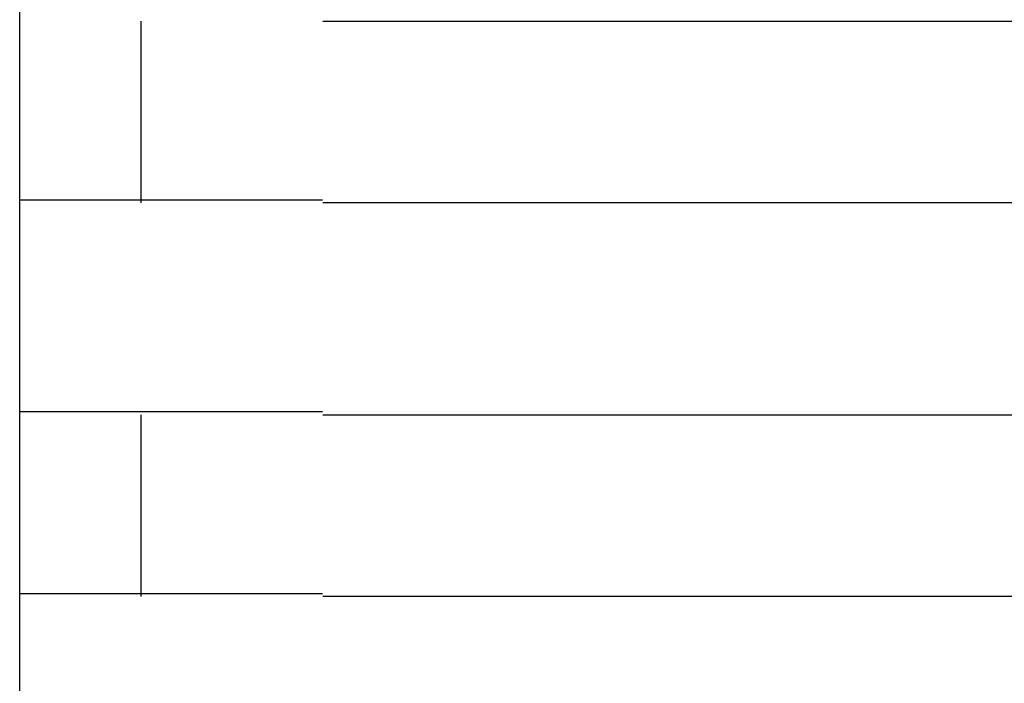
# Model space of a CAD drawing. Extents: x 543 to 20719, y 167 to 14052.
# Drawn here: x 1491 to 1508, y 13039 to 13050 of the extents above; entities that cross this region are included whole.
import ezdxf

# ---------------------------------------------------------------- set-up
doc = ezdxf.new("R2010")
doc.units = 0
doc.header["$LTSCALE"] = 50
doc.header["$MEASUREMENT"] = 0
doc.layers.add('鼻隠し前コーナー樹脂', color=4, linetype='CONTINUOUS')

msp = doc.modelspace()

# ---------------------------------------------------------------- linework, layer by layer
at = {"layer": '鼻隠し前コーナー樹脂', "linetype": 'Continuous'}
for p, q in [((1491.495, 13049.852), (1491.495, 13053.352)), ((1491.495, 13048.352), (1491.495, 13049.852)), ((1493.495, 13046.852), (1493.495, 13049.852)), ((1496.495, 13049.852), (1516.495, 13049.852)), ((1491.495, 13046.852), (1491.495, 13048.352)), ((1491.495, 13043.352), (1491.495, 13046.852)), ((1516.495, 13046.852), (1496.495, 13046.852)), ((1491.495, 13041.852), (1491.495, 13043.352)), ((1493.495, 13040.352), (1493.495, 13043.352)), ((1496.495, 13043.352), (1516.495, 13043.352)), ((1491.495, 13040.352), (1491.495, 13041.852)), ((1491.495, 13036.852), (1491.495, 13040.352)), ((1516.495, 13040.352), (1496.495, 13040.352))]:
    msp.add_line(p, q, dxfattribs=at)
at = {"layer": '鼻隠し前コーナー樹脂'}
for points in [[(1491.49, 13046.9, 0), (1491.5, 13046.9, 0), (1491.5, 13046.9, 0), (1491.5, 13046.9, 0), (1491.5, 13046.9, 0), (1491.5, 13046.9, 0), (1491.5, 13046.9, 0), (1491.5, 13046.9, 0), (1491.5, 13046.9, 0), (1491.5, 13046.9, 0), (1491.51, 13046.9, 0), (1491.51, 13046.9, 0), (1491.51, 13046.9, 0), (1491.51, 13046.9, 0), (1491.51, 13046.9, 0), (1491.51, 13046.9, 0), (1491.51, 13046.9, 0), (1491.51, 13046.9, 0), (1491.52, 13046.9, 0), (1491.52, 13046.9, 0), (1491.52, 13046.9, 0), (1491.52, 13046.9, 0), (1491.52, 13046.9, 0), (1491.52, 13046.9, 0), (1491.53, 13046.9, 0), (1491.53, 13046.9, 0), (1491.53, 13046.9, 0), (1491.53, 13046.9, 0), (1491.53, 13046.9, 0), (1491.53, 13046.9, 0), (1491.54, 13046.9, 0), (1491.54, 13046.9, 0), (1491.54, 13046.9, 0), (1491.54, 13046.9, 0), (1491.55, 13046.9, 0), (1491.55, 13046.9, 0), (1491.55, 13046.9, 0), (1491.55, 13046.9, 0), (1491.56, 13046.9, 0), (1491.56, 13046.9, 0), (1491.56, 13046.9, 0), (1491.57, 13046.9, 0), (1491.57, 13046.9, 0), (1491.57, 13046.9, 0), (1491.58, 13046.9, 0), (1491.58, 13046.9, 0), (1491.58, 13046.9, 0), (1491.59, 13046.9, 0), (1491.59, 13046.9, 0), (1491.59, 13046.9, 0), (1491.6, 13046.9, 0), (1491.6, 13046.9, 0), (1491.61, 13046.9, 0), (1491.61, 13046.9, 0), (1491.62, 13046.9, 0), (1491.62, 13046.9, 0), (1491.62, 13046.9, 0), (1491.63, 13046.9, 0), (1491.63, 13046.9, 0), (1491.64, 13046.9, 0), (1491.64, 13046.9, 0), (1491.65, 13046.9, 0), (1491.65, 13046.9, 0), (1491.66, 13046.9, 0), (1491.66, 13046.9, 0), (1491.67, 13046.9, 0), (1491.68, 13046.9, 0), (1491.68, 13046.9, 0), (1491.69, 13046.9, 0), (1491.69, 13046.9, 0), (1491.7, 13046.9, 0), (1491.7, 13046.9, 0), (1491.71, 13046.9, 0), (1491.72, 13046.9, 0), (1491.72, 13046.9, 0), (1491.73, 13046.9, 0), (1491.74, 13046.9, 0), (1491.74, 13046.9, 0), (1491.75, 13046.9, 0), (1491.75, 13046.9, 0), (1491.76, 13046.9, 0), (1491.77, 13046.9, 0), (1491.77, 13046.9, 0), (1491.78, 13046.9, 0), (1491.79, 13046.9, 0), (1491.8, 13046.9, 0), (1491.8, 13046.9, 0), (1491.81, 13046.9, 0), (1491.82, 13046.9, 0), (1491.82, 13046.9, 0), (1491.83, 13046.9, 0), (1491.84, 13046.9, 0), (1491.85, 13046.9, 0), (1491.85, 13046.9, 0), (1491.86, 13046.9, 0), (1491.87, 13046.9, 0), (1491.88, 13046.9, 0), (1491.89, 13046.9, 0), (1491.89, 13046.9, 0), (1491.9, 13046.9, 0), (1491.91, 13046.9, 0), (1491.92, 13046.9, 0), (1491.93, 13046.9, 0), (1491.93, 13046.9, 0), (1491.94, 13046.9, 0), (1491.95, 13046.9, 0), (1491.96, 13046.9, 0), (1491.97, 13046.9, 0), (1491.98, 13046.9, 0), (1491.99, 13046.9, 0), (1492, 13046.9, 0), (1492, 13046.9, 0), (1492.01, 13046.9, 0), (1492.02, 13046.9, 0), (1492.03, 13046.9, 0), (1492.04, 13046.9, 0), (1492.05, 13046.9, 0), (1492.06, 13046.9, 0), (1492.07, 13046.9, 0), (1492.08, 13046.9, 0), (1492.09, 13046.9, 0), (1492.1, 13046.9, 0), (1492.11, 13046.9, 0), (1492.12, 13046.9, 0), (1492.13, 13046.9, 0), (1492.14, 13046.9, 0), (1492.15, 13046.9, 0), (1492.16, 13046.9, 0), (1492.17, 13046.9, 0), (1492.18, 13046.9, 0), (1492.19, 13046.9, 0), (1492.2, 13046.9, 0), (1492.21, 13046.9, 0), (1492.22, 13046.9, 0), (1492.23, 13046.9, 0), (1492.24, 13046.9, 0), (1492.25, 13046.9, 0), (1492.26, 13046.9, 0), (1492.27, 13046.9, 0), (1492.29, 13046.9, 0), (1492.3, 13046.9, 0), (1492.31, 13046.9, 0), (1492.32, 13046.9, 0), (1492.33, 13046.9, 0), (1492.34, 13046.9, 0), (1492.35, 13046.9, 0), (1492.36, 13046.9, 0), (1492.38, 13046.9, 0), (1492.39, 13046.9, 0), (1492.4, 13046.9, 0), (1492.41, 13046.9, 0), (1492.42, 13046.9, 0), (1492.43, 13046.9, 0), (1492.45, 13046.9, 0), (1492.46, 13046.9, 0), (1492.47, 13046.9, 0), (1492.48, 13046.9, 0), (1492.5, 13046.9, 0), (1492.51, 13046.9, 0), (1492.52, 13046.9, 0), (1492.53, 13046.9, 0), (1492.54, 13046.9, 0), (1492.56, 13046.9, 0), (1492.57, 13046.9, 0), (1492.58, 13046.9, 0), (1492.6, 13046.9, 0), (1492.61, 13046.9, 0), (1492.62, 13046.9, 0), (1492.63, 13046.9, 0), (1492.65, 13046.9, 0), (1492.66, 13046.9, 0), (1492.67, 13046.9, 0), (1492.69, 13046.9, 0), (1492.7, 13046.9, 0), (1492.71, 13046.9, 0), (1492.73, 13046.9, 0), (1492.74, 13046.9, 0), (1492.75, 13046.9, 0), (1492.77, 13046.9, 0), (1492.78, 13046.9, 0), (1492.8, 13046.9, 0), (1492.81, 13046.9, 0), (1492.82, 13046.9, 0), (1492.84, 13046.9, 0), (1492.85, 13046.9, 0), (1492.87, 13046.9, 0), (1492.88, 13046.9, 0), (1492.89, 13046.9, 0), (1492.91, 13046.9, 0), (1492.92, 13046.9, 0), (1492.94, 13046.9, 0), (1492.95, 13046.9, 0), (1492.97, 13046.9, 0), (1492.98, 13046.9, 0), (1492.99, 13046.9, 0), (1493.01, 13046.9, 0), (1493.02, 13046.9, 0), (1493.04, 13046.9, 0), (1493.05, 13046.9, 0), (1493.07, 13046.9, 0), (1493.08, 13046.9, 0), (1493.1, 13046.9, 0), (1493.11, 13046.9, 0), (1493.13, 13046.9, 0), (1493.14, 13046.9, 0), (1493.16, 13046.9, 0), (1493.17, 13046.9, 0), (1493.19, 13046.9, 0), (1493.21, 13046.9, 0), (1493.22, 13046.9, 0), (1493.24, 13046.9, 0), (1493.25, 13046.9, 0), (1493.27, 13046.9, 0), (1493.28, 13046.9, 0), (1493.3, 13046.9, 0), (1493.32, 13046.9, 0), (1493.33, 13046.9, 0), (1493.35, 13046.9, 0), (1493.36, 13046.9, 0), (1493.38, 13046.9, 0), (1493.39, 13046.9, 0), (1493.41, 13046.9, 0), (1493.43, 13046.9, 0), (1493.44, 13046.9, 0), (1493.46, 13046.9, 0), (1493.48, 13046.9, 0), (1493.49, 13046.9, 0), (1493.51, 13046.9, 0), (1493.53, 13046.9, 0), (1493.54, 13046.9, 0), (1493.56, 13046.9, 0), (1493.57, 13046.9, 0), (1493.59, 13046.9, 0), (1493.61, 13046.9, 0), (1493.62, 13046.9, 0), (1493.64, 13046.9, 0), (1493.66, 13046.9, 0), (1493.68, 13046.9, 0), (1493.69, 13046.9, 0), (1493.71, 13046.9, 0), (1493.73, 13046.9, 0), (1493.74, 13046.9, 0), (1493.76, 13046.9, 0), (1493.78, 13046.9, 0), (1493.8, 13046.9, 0), (1493.81, 13046.9, 0), (1493.83, 13046.9, 0), (1493.85, 13046.9, 0), (1493.86, 13046.9, 0), (1493.88, 13046.9, 0), (1493.9, 13046.9, 0), (1493.92, 13046.9, 0), (1493.93, 13046.9, 0), (1493.95, 13046.9, 0), (1493.97, 13046.9, 0), (1493.99, 13046.9, 0), (1494.01, 13046.9, 0), (1494.02, 13046.9, 0), (1494.04, 13046.9, 0), (1494.06, 13046.9, 0), (1494.08, 13046.9, 0), (1494.09, 13046.9, 0), (1494.11, 13046.9, 0), (1494.13, 13046.9, 0), (1494.15, 13046.9, 0), (1494.17, 13046.9, 0), (1494.19, 13046.9, 0), (1494.2, 13046.9, 0), (1494.22, 13046.9, 0), (1494.24, 13046.9, 0), (1494.26, 13046.9, 0), (1494.28, 13046.9, 0), (1494.3, 13046.9, 0), (1494.31, 13046.9, 0), (1494.33, 13046.9, 0), (1494.35, 13046.9, 0), (1494.37, 13046.9, 0), (1494.39, 13046.9, 0), (1494.41, 13046.9, 0), (1494.43, 13046.9, 0), (1494.44, 13046.9, 0), (1494.46, 13046.9, 0), (1494.48, 13046.9, 0), (1494.5, 13046.9, 0), (1494.52, 13046.9, 0), (1494.54, 13046.9, 0), (1494.56, 13046.9, 0), (1494.58, 13046.9, 0), (1494.59, 13046.9, 0), (1494.61, 13046.9, 0), (1494.63, 13046.9, 0), (1494.65, 13046.9, 0), (1494.67, 13046.9, 0), (1494.69, 13046.9, 0), (1494.71, 13046.9, 0), (1494.73, 13046.9, 0), (1494.75, 13046.9, 0), (1494.77, 13046.9, 0), (1494.79, 13046.9, 0), (1494.81, 13046.9, 0), (1494.82, 13046.9, 0), (1494.84, 13046.9, 0), (1494.86, 13046.9, 0), (1494.88, 13046.9, 0), (1494.9, 13046.9, 0), (1494.92, 13046.9, 0), (1494.94, 13046.9, 0), (1494.96, 13046.9, 0), (1494.98, 13046.9, 0), (1495, 13046.9, 0), (1495.02, 13046.9, 0), (1495.04, 13046.9, 0), (1495.06, 13046.9, 0), (1495.08, 13046.9, 0), (1495.1, 13046.9, 0), (1495.12, 13046.9, 0), (1495.14, 13046.9, 0), (1495.16, 13046.9, 0), (1495.18, 13046.9, 0), (1495.2, 13046.9, 0), (1495.22, 13046.9, 0), (1495.24, 13046.9, 0), (1495.26, 13046.9, 0), (1495.28, 13046.9, 0), (1495.3, 13046.9, 0), (1495.32, 13046.9, 0), (1495.34, 13046.9, 0), (1495.36, 13046.9, 0), (1495.38, 13046.9, 0), (1495.4, 13046.9, 0), (1495.42, 13046.9, 0), (1495.44, 13046.9, 0), (1495.46, 13046.9, 0), (1495.48, 13046.9, 0), (1495.5, 13046.9, 0), (1495.52, 13046.9, 0), (1495.54, 13046.9, 0), (1495.56, 13046.9, 0), (1495.58, 13046.9, 0), (1495.6, 13046.9, 0), (1495.62, 13046.9, 0), (1495.64, 13046.9, 0), (1495.66, 13046.9, 0), (1495.68, 13046.9, 0), (1495.7, 13046.9, 0), (1495.72, 13046.9, 0), (1495.74, 13046.9, 0), (1495.76, 13046.9, 0), (1495.78, 13046.9, 0), (1495.8, 13046.9, 0), (1495.82, 13046.9, 0), (1495.84, 13046.9, 0), (1495.86, 13046.9, 0), (1495.88, 13046.9, 0), (1495.9, 13046.9, 0), (1495.92, 13046.9, 0), (1495.94, 13046.9, 0), (1495.96, 13046.9, 0), (1495.98, 13046.9, 0), (1496, 13046.9, 0), (1496.02, 13046.9, 0), (1496.04, 13046.9, 0), (1496.06, 13046.9, 0), (1496.08, 13046.9, 0), (1496.11, 13046.9, 0), (1496.13, 13046.9, 0), (1496.15, 13046.9, 0), (1496.17, 13046.9, 0), (1496.19, 13046.9, 0), (1496.21, 13046.9, 0), (1496.23, 13046.9, 0), (1496.25, 13046.9, 0), (1496.27, 13046.9, 0), (1496.29, 13046.9, 0), (1496.31, 13046.9, 0), (1496.33, 13046.9, 0), (1496.35, 13046.9, 0), (1496.37, 13046.9, 0), (1496.39, 13046.9, 0), (1496.41, 13046.9, 0), (1496.43, 13046.9, 0), (1496.45, 13046.9, 0), (1496.47, 13046.9, 0), (1496.49, 13046.9, 0)], [(1496.49, 13043.4, 0), (1496.47, 13043.4, 0), (1496.45, 13043.4, 0), (1496.43, 13043.4, 0), (1496.41, 13043.4, 0), (1496.39, 13043.4, 0), (1496.37, 13043.4, 0), (1496.35, 13043.4, 0), (1496.33, 13043.4, 0), (1496.31, 13043.4, 0), (1496.29, 13043.4, 0), (1496.27, 13043.4, 0), (1496.25, 13043.4, 0), (1496.23, 13043.4, 0), (1496.21, 13043.4, 0), (1496.19, 13043.4, 0), (1496.17, 13043.4, 0), (1496.15, 13043.4, 0), (1496.13, 13043.4, 0), (1496.11, 13043.4, 0), (1496.08, 13043.4, 0), (1496.06, 13043.4, 0), (1496.04, 13043.4, 0), (1496.02, 13043.4, 0), (1496, 13043.4, 0), (1495.98, 13043.4, 0), (1495.96, 13043.4, 0), (1495.94, 13043.4, 0), (1495.92, 13043.4, 0), (1495.9, 13043.4, 0), (1495.88, 13043.4, 0), (1495.86, 13043.4, 0), (1495.84, 13043.4, 0), (1495.82, 13043.4, 0), (1495.8, 13043.4, 0), (1495.78, 13043.4, 0), (1495.76, 13043.4, 0), (1495.74, 13043.4, 0), (1495.72, 13043.4, 0), (1495.7, 13043.4, 0), (1495.68, 13043.4, 0), (1495.66, 13043.4, 0), (1495.64, 13043.4, 0), (1495.62, 13043.4, 0), (1495.6, 13043.4, 0), (1495.58, 13043.4, 0), (1495.56, 13043.4, 0), (1495.54, 13043.4, 0), (1495.52, 13043.4, 0), (1495.5, 13043.4, 0), (1495.48, 13043.4, 0), (1495.46, 13043.4, 0), (1495.44, 13043.4, 0), (1495.42, 13043.4, 0), (1495.4, 13043.4, 0), (1495.38, 13043.4, 0), (1495.36, 13043.4, 0), (1495.34, 13043.4, 0), (1495.32, 13043.4, 0), (1495.3, 13043.4, 0), (1495.28, 13043.4, 0), (1495.26, 13043.4, 0), (1495.24, 13043.4, 0), (1495.22, 13043.4, 0), (1495.2, 13043.4, 0), (1495.18, 13043.4, 0), (1495.16, 13043.4, 0), (1495.14, 13043.4, 0), (1495.12, 13043.4, 0), (1495.1, 13043.4, 0), (1495.08, 13043.4, 0), (1495.06, 13043.4, 0), (1495.04, 13043.4, 0), (1495.02, 13043.4, 0), (1495, 13043.4, 0), (1494.98, 13043.4, 0), (1494.96, 13043.4, 0), (1494.94, 13043.4, 0), (1494.92, 13043.4, 0), (1494.9, 13043.4, 0), (1494.88, 13043.4, 0), (1494.86, 13043.4, 0), (1494.84, 13043.4, 0), (1494.82, 13043.4, 0), (1494.81, 13043.4, 0), (1494.79, 13043.4, 0), (1494.77, 13043.4, 0), (1494.75, 13043.4, 0), (1494.73, 13043.4, 0), (1494.71, 13043.4, 0), (1494.69, 13043.4, 0), (1494.67, 13043.4, 0), (1494.65, 13043.4, 0), (1494.63, 13043.4, 0), (1494.61, 13043.4, 0), (1494.59, 13043.4, 0), (1494.58, 13043.4, 0), (1494.56, 13043.4, 0), (1494.54, 13043.4, 0), (1494.52, 13043.4, 0), (1494.5, 13043.4, 0), (1494.48, 13043.4, 0), (1494.46, 13043.4, 0), (1494.44, 13043.4, 0), (1494.43, 13043.4, 0), (1494.41, 13043.4, 0), (1494.39, 13043.4, 0), (1494.37, 13043.4, 0), (1494.35, 13043.4, 0), (1494.33, 13043.4, 0), (1494.31, 13043.4, 0), (1494.3, 13043.4, 0), (1494.28, 13043.4, 0), (1494.26, 13043.4, 0), (1494.24, 13043.4, 0), (1494.22, 13043.4, 0), (1494.2, 13043.4, 0), (1494.19, 13043.4, 0), (1494.17, 13043.4, 0), (1494.15, 13043.4, 0), (1494.13, 13043.4, 0), (1494.11, 13043.4, 0), (1494.1, 13043.4, 0), (1494.08, 13043.4, 0), (1494.06, 13043.4, 0), (1494.04, 13043.4, 0), (1494.02, 13043.4, 0), (1494.01, 13043.4, 0), (1493.99, 13043.4, 0), (1493.97, 13043.4, 0), (1493.95, 13043.4, 0), (1493.93, 13043.4, 0), (1493.92, 13043.4, 0), (1493.9, 13043.4, 0), (1493.88, 13043.4, 0), (1493.86, 13043.4, 0), (1493.85, 13043.4, 0), (1493.83, 13043.4, 0), (1493.81, 13043.4, 0), (1493.8, 13043.4, 0), (1493.78, 13043.4, 0), (1493.76, 13043.4, 0), (1493.74, 13043.4, 0), (1493.73, 13043.4, 0), (1493.71, 13043.4, 0), (1493.69, 13043.4, 0), (1493.68, 13043.4, 0), (1493.66, 13043.4, 0), (1493.64, 13043.4, 0), (1493.62, 13043.4, 0), (1493.61, 13043.4, 0), (1493.59, 13043.4, 0), (1493.57, 13043.4, 0), (1493.56, 13043.4, 0), (1493.54, 13043.4, 0), (1493.53, 13043.4, 0), (1493.51, 13043.4, 0), (1493.49, 13043.4, 0), (1493.48, 13043.4, 0), (1493.46, 13043.4, 0), (1493.44, 13043.4, 0), (1493.43, 13043.4, 0), (1493.41, 13043.4, 0), (1493.39, 13043.4, 0), (1493.38, 13043.4, 0), (1493.36, 13043.4, 0), (1493.35, 13043.4, 0), (1493.33, 13043.4, 0), (1493.31, 13043.4, 0), (1493.3, 13043.4, 0), (1493.28, 13043.4, 0), (1493.27, 13043.4, 0), (1493.25, 13043.4, 0), (1493.24, 13043.4, 0), (1493.22, 13043.4, 0), (1493.21, 13043.4, 0), (1493.19, 13043.4, 0), (1493.17, 13043.4, 0), (1493.16, 13043.4, 0), (1493.14, 13043.4, 0), (1493.13, 13043.4, 0), (1493.11, 13043.4, 0), (1493.1, 13043.4, 0), (1493.08, 13043.4, 0), (1493.07, 13043.4, 0), (1493.05, 13043.4, 0), (1493.04, 13043.4, 0), (1493.02, 13043.4, 0), (1493.01, 13043.4, 0), (1492.99, 13043.4, 0), (1492.98, 13043.4, 0), (1492.97, 13043.4, 0), (1492.95, 13043.4, 0), (1492.94, 13043.4, 0), (1492.92, 13043.4, 0), (1492.91, 13043.4, 0), (1492.89, 13043.4, 0), (1492.88, 13043.4, 0), (1492.87, 13043.4, 0), (1492.85, 13043.4, 0), (1492.84, 13043.4, 0), (1492.82, 13043.4, 0), (1492.81, 13043.4, 0), (1492.8, 13043.4, 0), (1492.78, 13043.4, 0), (1492.77, 13043.4, 0), (1492.75, 13043.4, 0), (1492.74, 13043.4, 0), (1492.73, 13043.4, 0), (1492.71, 13043.4, 0), (1492.7, 13043.4, 0), (1492.69, 13043.4, 0), (1492.67, 13043.4, 0), (1492.66, 13043.4, 0), (1492.65, 13043.4, 0), (1492.63, 13043.4, 0), (1492.62, 13043.4, 0), (1492.61, 13043.4, 0), (1492.6, 13043.4, 0), (1492.58, 13043.4, 0), (1492.57, 13043.4, 0), (1492.56, 13043.4, 0), (1492.54, 13043.4, 0), (1492.53, 13043.4, 0), (1492.52, 13043.4, 0), (1492.51, 13043.4, 0), (1492.5, 13043.4, 0), (1492.48, 13043.4, 0), (1492.47, 13043.4, 0), (1492.46, 13043.4, 0), (1492.45, 13043.4, 0), (1492.43, 13043.4, 0), (1492.42, 13043.4, 0), (1492.41, 13043.4, 0), (1492.4, 13043.4, 0), (1492.39, 13043.4, 0), (1492.38, 13043.4, 0), (1492.36, 13043.4, 0), (1492.35, 13043.4, 0), (1492.34, 13043.4, 0), (1492.33, 13043.4, 0), (1492.32, 13043.4, 0), (1492.31, 13043.4, 0), (1492.3, 13043.4, 0), (1492.28, 13043.4, 0), (1492.27, 13043.4, 0), (1492.26, 13043.4, 0), (1492.25, 13043.4, 0), (1492.24, 13043.4, 0), (1492.23, 13043.4, 0), (1492.22, 13043.4, 0), (1492.21, 13043.4, 0), (1492.2, 13043.4, 0), (1492.19, 13043.4, 0), (1492.18, 13043.4, 0), (1492.17, 13043.4, 0), (1492.16, 13043.4, 0), (1492.15, 13043.4, 0), (1492.14, 13043.4, 0), (1492.13, 13043.4, 0), (1492.12, 13043.4, 0), (1492.11, 13043.4, 0), (1492.1, 13043.4, 0), (1492.09, 13043.4, 0), (1492.08, 13043.4, 0), (1492.07, 13043.4, 0), (1492.06, 13043.4, 0), (1492.05, 13043.4, 0), (1492.04, 13043.4, 0), (1492.03, 13043.4, 0), (1492.02, 13043.4, 0), (1492.01, 13043.4, 0), (1492, 13043.4, 0), (1492, 13043.4, 0), (1491.99, 13043.4, 0), (1491.98, 13043.4, 0), (1491.97, 13043.4, 0), (1491.96, 13043.4, 0), (1491.95, 13043.4, 0), (1491.94, 13043.4, 0), (1491.93, 13043.4, 0), (1491.93, 13043.4, 0), (1491.92, 13043.4, 0), (1491.91, 13043.4, 0), (1491.9, 13043.4, 0), (1491.89, 13043.4, 0), (1491.89, 13043.4, 0), (1491.88, 13043.4, 0), (1491.87, 13043.4, 0), (1491.86, 13043.4, 0), (1491.85, 13043.4, 0), (1491.85, 13043.4, 0), (1491.84, 13043.4, 0), (1491.83, 13043.4, 0), (1491.82, 13043.4, 0), (1491.82, 13043.4, 0), (1491.81, 13043.4, 0), (1491.8, 13043.4, 0), (1491.79, 13043.4, 0), (1491.79, 13043.4, 0), (1491.78, 13043.4, 0), (1491.77, 13043.4, 0), (1491.77, 13043.4, 0), (1491.76, 13043.4, 0), (1491.75, 13043.4, 0), (1491.75, 13043.4, 0), (1491.74, 13043.4, 0), (1491.73, 13043.4, 0), (1491.73, 13043.4, 0), (1491.72, 13043.4, 0), (1491.72, 13043.4, 0), (1491.71, 13043.4, 0), (1491.7, 13043.4, 0), (1491.7, 13043.4, 0), (1491.69, 13043.4, 0), (1491.69, 13043.4, 0), (1491.68, 13043.4, 0), (1491.67, 13043.4, 0), (1491.67, 13043.4, 0), (1491.66, 13043.4, 0), (1491.66, 13043.4, 0), (1491.65, 13043.4, 0), (1491.65, 13043.4, 0), (1491.64, 13043.4, 0), (1491.64, 13043.4, 0), (1491.63, 13043.4, 0), (1491.63, 13043.4, 0), (1491.63, 13043.4, 0), (1491.62, 13043.4, 0), (1491.62, 13043.4, 0), (1491.61, 13043.4, 0), (1491.61, 13043.4, 0), (1491.6, 13043.4, 0), (1491.6, 13043.4, 0), (1491.6, 13043.4, 0), (1491.59, 13043.4, 0), (1491.59, 13043.4, 0), (1491.59, 13043.4, 0), (1491.58, 13043.4, 0), (1491.58, 13043.4, 0), (1491.58, 13043.4, 0), (1491.57, 13043.4, 0), (1491.57, 13043.4, 0), (1491.57, 13043.4, 0), (1491.57, 13043.4, 0), (1491.56, 13043.4, 0), (1491.56, 13043.4, 0), (1491.56, 13043.4, 0), (1491.55, 13043.4, 0), (1491.55, 13043.4, 0), (1491.55, 13043.4, 0), (1491.55, 13043.4, 0), (1491.55, 13043.4, 0), (1491.54, 13043.4, 0), (1491.54, 13043.4, 0), (1491.54, 13043.4, 0), (1491.54, 13043.4, 0), (1491.53, 13043.4, 0), (1491.53, 13043.4, 0), (1491.53, 13043.4, 0), (1491.53, 13043.4, 0), (1491.53, 13043.4, 0), (1491.53, 13043.4, 0), (1491.52, 13043.4, 0), (1491.52, 13043.4, 0), (1491.52, 13043.4, 0), (1491.52, 13043.4, 0), (1491.52, 13043.4, 0), (1491.52, 13043.4, 0), (1491.51, 13043.4, 0), (1491.51, 13043.4, 0), (1491.51, 13043.4, 0), (1491.51, 13043.4, 0), (1491.51, 13043.4, 0), (1491.51, 13043.4, 0), (1491.51, 13043.4, 0), (1491.5, 13043.4, 0), (1491.5, 13043.4, 0), (1491.5, 13043.4, 0), (1491.5, 13043.4, 0), (1491.5, 13043.4, 0), (1491.5, 13043.4, 0), (1491.5, 13043.4, 0), (1491.49, 13043.4, 0)], [(1491.49, 13040.4, 0), (1491.5, 13040.4, 0), (1491.5, 13040.4, 0), (1491.5, 13040.4, 0), (1491.5, 13040.4, 0), (1491.5, 13040.4, 0), (1491.5, 13040.4, 0), (1491.5, 13040.4, 0), (1491.5, 13040.4, 0), (1491.5, 13040.4, 0), (1491.51, 13040.4, 0), (1491.51, 13040.4, 0), (1491.51, 13040.4, 0), (1491.51, 13040.4, 0), (1491.51, 13040.4, 0), (1491.51, 13040.4, 0), (1491.51, 13040.4, 0), (1491.51, 13040.4, 0), (1491.52, 13040.4, 0), (1491.52, 13040.4, 0), (1491.52, 13040.4, 0), (1491.52, 13040.4, 0), (1491.52, 13040.4, 0), (1491.52, 13040.4, 0), (1491.52, 13040.4, 0), (1491.53, 13040.4, 0), (1491.53, 13040.4, 0), (1491.53, 13040.4, 0), (1491.53, 13040.4, 0), (1491.53, 13040.4, 0), (1491.54, 13040.4, 0), (1491.54, 13040.4, 0), (1491.54, 13040.4, 0), (1491.54, 13040.4, 0), (1491.55, 13040.4, 0), (1491.55, 13040.4, 0), (1491.55, 13040.4, 0), (1491.55, 13040.4, 0), (1491.56, 13040.4, 0), (1491.56, 13040.4, 0), (1491.56, 13040.4, 0), (1491.57, 13040.4, 0), (1491.57, 13040.4, 0), (1491.57, 13040.4, 0), (1491.58, 13040.4, 0), (1491.58, 13040.4, 0), (1491.58, 13040.4, 0), (1491.59, 13040.4, 0), (1491.59, 13040.4, 0), (1491.59, 13040.4, 0), (1491.6, 13040.4, 0), (1491.6, 13040.4, 0), (1491.61, 13040.4, 0), (1491.61, 13040.4, 0), (1491.61, 13040.4, 0), (1491.62, 13040.4, 0), (1491.62, 13040.4, 0), (1491.63, 13040.4, 0), (1491.63, 13040.4, 0), (1491.64, 13040.4, 0), (1491.64, 13040.4, 0), (1491.65, 13040.4, 0), (1491.65, 13040.4, 0), (1491.66, 13040.4, 0), (1491.66, 13040.4, 0), (1491.67, 13040.4, 0), (1491.67, 13040.4, 0), (1491.68, 13040.4, 0), (1491.69, 13040.4, 0), (1491.69, 13040.4, 0), (1491.7, 13040.4, 0), (1491.7, 13040.4, 0), (1491.71, 13040.4, 0), (1491.72, 13040.4, 0), (1491.72, 13040.4, 0), (1491.73, 13040.4, 0), (1491.73, 13040.4, 0), (1491.74, 13040.4, 0), (1491.75, 13040.4, 0), (1491.75, 13040.4, 0), (1491.76, 13040.4, 0), (1491.77, 13040.4, 0), (1491.77, 13040.4, 0), (1491.78, 13040.4, 0), (1491.79, 13040.4, 0), (1491.8, 13040.4, 0), (1491.8, 13040.4, 0), (1491.81, 13040.4, 0), (1491.82, 13040.4, 0), (1491.82, 13040.4, 0), (1491.83, 13040.4, 0), (1491.84, 13040.4, 0), (1491.85, 13040.4, 0), (1491.85, 13040.4, 0), (1491.86, 13040.4, 0), (1491.87, 13040.4, 0), (1491.88, 13040.4, 0), (1491.88, 13040.4, 0), (1491.89, 13040.4, 0), (1491.9, 13040.4, 0), (1491.91, 13040.4, 0), (1491.92, 13040.4, 0), (1491.93, 13040.4, 0), (1491.93, 13040.4, 0), (1491.94, 13040.4, 0), (1491.95, 13040.4, 0), (1491.96, 13040.4, 0), (1491.97, 13040.4, 0), (1491.98, 13040.4, 0), (1491.99, 13040.4, 0), (1491.99, 13040.4, 0), (1492, 13040.4, 0), (1492.01, 13040.4, 0), (1492.02, 13040.4, 0), (1492.03, 13040.4, 0), (1492.04, 13040.4, 0), (1492.05, 13040.4, 0), (1492.06, 13040.4, 0), (1492.07, 13040.4, 0), (1492.08, 13040.4, 0), (1492.09, 13040.4, 0), (1492.1, 13040.4, 0), (1492.11, 13040.4, 0), (1492.12, 13040.4, 0), (1492.13, 13040.4, 0), (1492.14, 13040.4, 0), (1492.15, 13040.4, 0), (1492.16, 13040.4, 0), (1492.17, 13040.4, 0), (1492.18, 13040.4, 0), (1492.19, 13040.4, 0), (1492.2, 13040.4, 0), (1492.21, 13040.4, 0), (1492.22, 13040.4, 0), (1492.23, 13040.4, 0), (1492.24, 13040.4, 0), (1492.25, 13040.4, 0), (1492.26, 13040.4, 0), (1492.27, 13040.4, 0), (1492.28, 13040.4, 0), (1492.29, 13040.4, 0), (1492.31, 13040.4, 0), (1492.32, 13040.4, 0), (1492.33, 13040.4, 0), (1492.34, 13040.4, 0), (1492.35, 13040.4, 0), (1492.36, 13040.4, 0), (1492.37, 13040.4, 0), (1492.39, 13040.4, 0), (1492.4, 13040.4, 0), (1492.41, 13040.4, 0), (1492.42, 13040.4, 0), (1492.43, 13040.4, 0), (1492.45, 13040.4, 0), (1492.46, 13040.4, 0), (1492.47, 13040.4, 0), (1492.48, 13040.4, 0), (1492.49, 13040.4, 0), (1492.51, 13040.4, 0), (1492.52, 13040.4, 0), (1492.53, 13040.4, 0), (1492.54, 13040.4, 0), (1492.56, 13040.4, 0), (1492.57, 13040.4, 0), (1492.58, 13040.4, 0), (1492.59, 13040.4, 0), (1492.61, 13040.4, 0), (1492.62, 13040.4, 0), (1492.63, 13040.4, 0), (1492.65, 13040.4, 0), (1492.66, 13040.4, 0), (1492.67, 13040.4, 0), (1492.69, 13040.4, 0), (1492.7, 13040.4, 0), (1492.71, 13040.4, 0), (1492.73, 13040.4, 0), (1492.74, 13040.4, 0), (1492.75, 13040.4, 0), (1492.77, 13040.4, 0), (1492.78, 13040.4, 0), (1492.79, 13040.4, 0), (1492.81, 13040.4, 0), (1492.82, 13040.4, 0), (1492.84, 13040.4, 0), (1492.85, 13040.4, 0), (1492.86, 13040.4, 0), (1492.88, 13040.4, 0), (1492.89, 13040.4, 0), (1492.91, 13040.4, 0), (1492.92, 13040.4, 0), (1492.94, 13040.4, 0), (1492.95, 13040.4, 0), (1492.96, 13040.4, 0), (1492.98, 13040.4, 0), (1492.99, 13040.4, 0), (1493.01, 13040.4, 0), (1493.02, 13040.4, 0), (1493.04, 13040.4, 0), (1493.05, 13040.4, 0), (1493.07, 13040.4, 0), (1493.08, 13040.4, 0), (1493.1, 13040.4, 0), (1493.11, 13040.4, 0), (1493.13, 13040.4, 0), (1493.14, 13040.4, 0), (1493.16, 13040.4, 0), (1493.17, 13040.4, 0), (1493.19, 13040.4, 0), (1493.2, 13040.4, 0), (1493.22, 13040.4, 0), (1493.23, 13040.4, 0), (1493.25, 13040.4, 0), (1493.27, 13040.4, 0), (1493.28, 13040.4, 0), (1493.3, 13040.4, 0), (1493.31, 13040.4, 0), (1493.33, 13040.4, 0), (1493.35, 13040.4, 0), (1493.36, 13040.4, 0), (1493.38, 13040.4, 0), (1493.39, 13040.4, 0), (1493.41, 13040.4, 0), (1493.43, 13040.4, 0), (1493.44, 13040.4, 0), (1493.46, 13040.4, 0), (1493.47, 13040.4, 0), (1493.49, 13040.4, 0), (1493.51, 13040.4, 0), (1493.52, 13040.4, 0), (1493.54, 13040.4, 0), (1493.56, 13040.4, 0), (1493.57, 13040.4, 0), (1493.59, 13040.4, 0), (1493.61, 13040.4, 0), (1493.62, 13040.4, 0), (1493.64, 13040.4, 0), (1493.66, 13040.4, 0), (1493.67, 13040.4, 0), (1493.69, 13040.4, 0), (1493.71, 13040.4, 0), (1493.73, 13040.4, 0), (1493.74, 13040.4, 0), (1493.76, 13040.4, 0), (1493.78, 13040.4, 0), (1493.79, 13040.4, 0), (1493.81, 13040.4, 0), (1493.83, 13040.4, 0), (1493.85, 13040.4, 0), (1493.86, 13040.4, 0), (1493.88, 13040.4, 0), (1493.9, 13040.4, 0), (1493.92, 13040.4, 0), (1493.93, 13040.4, 0), (1493.95, 13040.4, 0), (1493.97, 13040.4, 0), (1493.99, 13040.4, 0), (1494, 13040.4, 0), (1494.02, 13040.4, 0), (1494.04, 13040.4, 0), (1494.06, 13040.4, 0), (1494.08, 13040.4, 0), (1494.09, 13040.4, 0), (1494.11, 13040.4, 0), (1494.13, 13040.4, 0), (1494.15, 13040.4, 0), (1494.17, 13040.4, 0), (1494.18, 13040.4, 0), (1494.2, 13040.4, 0), (1494.22, 13040.4, 0), (1494.24, 13040.4, 0), (1494.26, 13040.4, 0), (1494.28, 13040.4, 0), (1494.29, 13040.4, 0), (1494.31, 13040.4, 0), (1494.33, 13040.4, 0), (1494.35, 13040.4, 0), (1494.37, 13040.4, 0), (1494.39, 13040.4, 0), (1494.41, 13040.4, 0), (1494.42, 13040.4, 0), (1494.44, 13040.4, 0), (1494.46, 13040.4, 0), (1494.48, 13040.4, 0), (1494.5, 13040.4, 0), (1494.52, 13040.4, 0), (1494.54, 13040.4, 0), (1494.56, 13040.4, 0), (1494.57, 13040.4, 0), (1494.59, 13040.4, 0), (1494.61, 13040.4, 0), (1494.63, 13040.4, 0), (1494.65, 13040.4, 0), (1494.67, 13040.4, 0), (1494.69, 13040.4, 0), (1494.71, 13040.4, 0), (1494.73, 13040.4, 0), (1494.75, 13040.4, 0), (1494.77, 13040.4, 0), (1494.78, 13040.4, 0), (1494.8, 13040.4, 0), (1494.82, 13040.4, 0), (1494.84, 13040.4, 0), (1494.86, 13040.4, 0), (1494.88, 13040.4, 0), (1494.9, 13040.4, 0), (1494.92, 13040.4, 0), (1494.94, 13040.4, 0), (1494.96, 13040.4, 0), (1494.98, 13040.4, 0), (1495, 13040.4, 0), (1495.02, 13040.4, 0), (1495.04, 13040.4, 0), (1495.06, 13040.4, 0), (1495.08, 13040.4, 0), (1495.1, 13040.4, 0), (1495.12, 13040.4, 0), (1495.14, 13040.4, 0), (1495.16, 13040.4, 0), (1495.18, 13040.4, 0), (1495.2, 13040.4, 0), (1495.22, 13040.4, 0), (1495.24, 13040.4, 0), (1495.25, 13040.4, 0), (1495.27, 13040.4, 0), (1495.29, 13040.4, 0), (1495.31, 13040.4, 0), (1495.33, 13040.4, 0), (1495.35, 13040.4, 0), (1495.37, 13040.4, 0), (1495.39, 13040.4, 0), (1495.41, 13040.4, 0), (1495.43, 13040.4, 0), (1495.45, 13040.4, 0), (1495.47, 13040.4, 0), (1495.49, 13040.4, 0), (1495.52, 13040.4, 0), (1495.54, 13040.4, 0), (1495.56, 13040.4, 0), (1495.58, 13040.4, 0), (1495.6, 13040.4, 0), (1495.62, 13040.4, 0), (1495.64, 13040.4, 0), (1495.66, 13040.4, 0), (1495.68, 13040.4, 0), (1495.7, 13040.4, 0), (1495.72, 13040.4, 0), (1495.74, 13040.4, 0), (1495.76, 13040.4, 0), (1495.78, 13040.4, 0), (1495.8, 13040.4, 0), (1495.82, 13040.4, 0), (1495.84, 13040.4, 0), (1495.86, 13040.4, 0), (1495.88, 13040.4, 0), (1495.9, 13040.4, 0), (1495.92, 13040.4, 0), (1495.94, 13040.4, 0), (1495.96, 13040.4, 0), (1495.98, 13040.4, 0), (1496, 13040.4, 0), (1496.02, 13040.4, 0), (1496.04, 13040.4, 0), (1496.06, 13040.4, 0), (1496.08, 13040.4, 0), (1496.1, 13040.4, 0), (1496.13, 13040.4, 0), (1496.15, 13040.4, 0), (1496.17, 13040.4, 0), (1496.19, 13040.4, 0), (1496.21, 13040.4, 0), (1496.23, 13040.4, 0), (1496.25, 13040.4, 0), (1496.27, 13040.4, 0), (1496.29, 13040.4, 0), (1496.31, 13040.4, 0), (1496.33, 13040.4, 0), (1496.35, 13040.4, 0), (1496.37, 13040.4, 0), (1496.39, 13040.4, 0), (1496.41, 13040.4, 0), (1496.43, 13040.4, 0), (1496.45, 13040.4, 0), (1496.47, 13040.4, 0), (1496.49, 13040.4, 0)]]:
    msp.add_polyline3d(points, dxfattribs=at)

doc.saveas('drawing.dxf')
